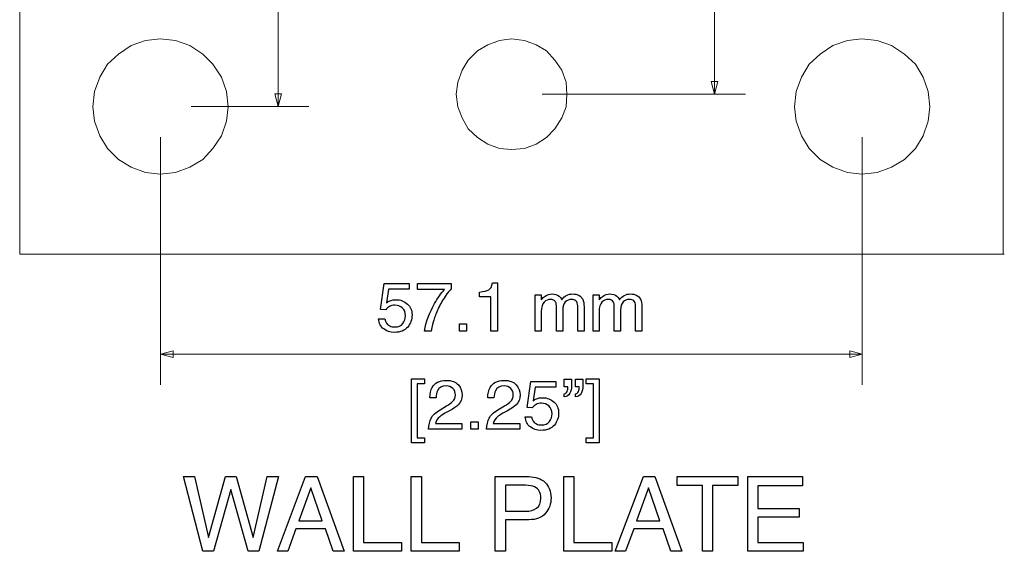
# Model space of a CAD drawing. Units: millimetres. Extents: x -259 to 276, y -186 to 184.
# Drawn here: x -249 to -169, y -186 to -143 of the extents above; entities that cross this region are included whole.
import ezdxf

# ---------------------------------------------------------------- set-up
doc = ezdxf.new("R2010")
doc.units = ezdxf.units.MM
doc.header["$MEASUREMENT"] = 0
doc.layers.add('Artwork', color=7, linetype='Continuous')
doc.layers.add('Dims', color=7, linetype='Continuous')

msp = doc.modelspace()

# ---------------------------------------------------------------- linework, layer by layer
at = {"layer": 'Artwork', "color": 250, "lineweight": 9}
for points in [[(-249.0219, 28.5795), (-249.0219, -161.9277)], [(-169.0569, 28.5795), (-169.0569, -161.9277)], [(-232.0664, -149.9544), (-232.206, -148.7101), (-232.6216, -147.5333), (-233.3125, -146.4943), (-234.1431, -145.6651), (-235.1822, -144.9727), (-236.3575, -144.5572), (-237.6032, -144.4195), (-238.7804, -144.5572), (-239.9558, -144.9727), (-240.9948, -145.6651), (-241.8924, -146.4943), (-242.5164, -147.5333), (-242.93, -148.7101), (-243.0696, -149.9544), (-242.93, -151.1316), (-242.5164, -152.3084), (-241.8924, -153.3474), (-240.9948, -154.2454), (-239.9558, -154.8694), (-238.7804, -155.2845), (-237.6032, -155.4222), (-236.3575, -155.2845), (-235.1822, -154.8694), (-234.1431, -154.2454), (-233.3125, -153.3474), (-232.6216, -152.3084), (-232.206, -151.1316), (-232.0664, -149.9544)], [(-204.5271, -148.9172), (-204.5959, -147.9484), (-204.9421, -146.9801), (-205.4935, -146.1495), (-206.1864, -145.3897), (-207.0169, -144.9053), (-207.9857, -144.5572), (-209.0229, -144.4195), (-209.9931, -144.5572), (-210.9614, -144.9053), (-211.7906, -145.3897), (-212.5523, -146.1495), (-213.0367, -146.9801), (-213.3842, -147.9484), (-213.5206, -148.9172), (-213.3842, -149.9544), (-213.0367, -150.8557), (-212.5523, -151.7537), (-211.7906, -152.4466), (-210.9614, -152.9993), (-209.9931, -153.3474), (-209.0229, -153.4149), (-207.9857, -153.3474), (-207.0169, -152.9993), (-206.1864, -152.4466), (-205.4935, -151.7537), (-204.9421, -150.8557), (-204.5959, -149.9544), (-204.5271, -148.9172)], [(-175.0092, -149.9544), (-175.1455, -148.7101), (-175.5606, -147.5333), (-176.1845, -146.4943), (-177.084, -145.6651), (-178.123, -144.9727), (-179.2984, -144.5572), (-180.5445, -144.4195), (-181.7213, -144.5572), (-182.898, -144.9727), (-183.9357, -145.6651), (-184.8337, -146.4943), (-185.4572, -147.5333), (-185.8728, -148.7101), (-186.0123, -149.9544), (-185.8728, -151.1316), (-185.4572, -152.3084), (-184.8337, -153.3474), (-183.9357, -154.2454), (-182.898, -154.8694), (-181.7213, -155.2845), (-180.5445, -155.4222), (-179.2984, -155.2845), (-178.123, -154.8694), (-177.084, -154.2454), (-176.1845, -153.3474), (-175.5606, -152.3084), (-175.1455, -151.1316), (-175.0092, -149.9544)], [(-249.0219, -161.9277), (-168.9569, -161.9277)]]:
    msp.add_lwpolyline(points, dxfattribs=at)
at = {"layer": 'Artwork', "color": 5}
for points in [[(-217.156, -172.0827), (-216.1005, -172.0827), (-216.1005, -172.4891), (-216.6875, -172.4891), (-216.6875, -176.8636), (-216.1005, -176.8636), (-216.1005, -177.2699), (-217.156, -177.2699), (-217.156, -172.0827)], [(-204.444, -172.7093), (-204.7431, -172.7093), (-204.7431, -172.111), (-204.1561, -172.111), (-204.1561, -172.6641)], [(-203.5183, -172.7093), (-203.8174, -172.7093), (-203.8174, -172.111), (-203.2248, -172.111), (-203.2248, -172.6641)], [(-202.9482, -176.8636), (-202.3612, -176.8636), (-202.3612, -172.4891), (-202.9482, -172.4891), (-202.9482, -172.0827), (-201.8927, -172.0827), (-201.8927, -177.2699), (-202.9482, -177.2699), (-202.9482, -176.8636)], [(-207.3405, -174.4252), (-207.7694, -174.4026), (-207.4703, -172.2747), (-205.4214, -172.2747), (-205.4214, -172.7544), (-207.0977, -172.7544), (-207.2671, -173.8551)], [(-215.1645, -173.6124), (-215.6725, -173.6124)], [(-210.4571, -173.6124), (-210.9651, -173.6124)], [(-204.7431, -173.5446), (-204.7431, -173.285)], [(-203.8174, -173.5446), (-203.8174, -173.285)], [(-214.8427, -174.5832), (-214.3122, -174.2784)], [(-210.1353, -174.5832), (-209.6048, -174.2784)], [(-214.0638, -174.6622), (-214.442, -174.8711)], [(-209.3564, -174.6622), (-209.7346, -174.8711)], [(-207.9162, -175.1533), (-207.3969, -175.1533)], [(-215.2153, -175.6895), (-213.0591, -175.6895), (-213.0591, -176.158), (-215.7684, -176.158)], [(-212.3244, -175.5597), (-211.7431, -175.5597), (-211.7431, -176.158), (-212.3244, -176.158), (-212.3244, -175.5597)], [(-210.5079, -175.6895), (-208.3517, -175.6895), (-208.3517, -176.158), (-211.061, -176.158)], [(-234.813, -180.0241), (-233.67, -184.9602), (-232.2984, -180.0241), (-231.4094, -180.0241), (-230.0378, -184.9602), (-228.8863, -180.0241), (-227.9889, -180.0241), (-229.5806, -186.0947), (-230.4442, -186.0947), (-231.8497, -181.057), (-233.2552, -186.0947), (-234.1188, -186.0947), (-235.7105, -180.0241), (-234.813, -180.0241)], [(-225.7692, -180.0241), (-224.8379, -180.0241), (-222.6365, -186.0947), (-223.5424, -186.0947), (-224.1521, -184.2744), (-226.5566, -184.2744), (-227.217, -186.0947), (-228.0552, -186.0947), (-225.7692, -180.0241)], [(-221.8914, -180.0241), (-221.0702, -180.0241), (-221.0702, -185.375), (-217.9883, -185.375), (-217.9883, -186.0947), (-221.8914, -186.0947), (-221.8914, -180.0241)], [(-217.1825, -180.0241), (-216.3613, -180.0241), (-216.3613, -185.375), (-213.2794, -185.375), (-213.2794, -186.0947), (-217.1825, -186.0947), (-217.1825, -180.0241)], [(-210.3555, -180.0241), (-207.6208, -180.0241)], [(-207.6208, -183.5293), (-209.5258, -183.5293), (-209.5258, -186.0947), (-210.3555, -186.0947), (-210.3555, -180.0241)], [(-204.7844, -180.0241), (-203.9632, -180.0241), (-203.9632, -185.375), (-200.8813, -185.375), (-200.8813, -186.0947), (-204.7844, -186.0947), (-204.7844, -180.0241)], [(-198.306, -180.0241), (-197.3747, -180.0241), (-195.1733, -186.0947), (-196.0792, -186.0947), (-196.6889, -184.2744), (-199.0934, -184.2744), (-199.7538, -186.0947), (-200.592, -186.0947), (-198.306, -180.0241)], [(-190.6323, -180.0241), (-190.6323, -180.7437), (-192.6813, -180.7437), (-192.6813, -186.0947), (-193.511, -186.0947), (-193.511, -180.7437), (-195.5599, -180.7437), (-195.5599, -180.0241), (-190.6323, -180.0241)], [(-189.804, -180.0241), (-185.3759, -180.0241), (-185.3759, -180.7691), (-188.9997, -180.7691), (-188.9997, -182.6064), (-185.6469, -182.6064), (-185.6469, -183.3092), (-188.9997, -183.3092), (-188.9997, -185.375), (-185.3082, -185.375), (-185.3082, -186.0947), (-189.804, -186.0947), (-189.804, -180.0241)], [(-224.423, -183.6055), (-225.3459, -180.9215), (-226.3195, -183.6055), (-224.423, -183.6055)], [(-207.8917, -180.7268), (-209.5258, -180.7268), (-209.5258, -182.835), (-207.8917, -182.835)], [(-196.9598, -183.6055), (-197.8827, -180.9215), (-198.8563, -183.6055), (-196.9598, -183.6055)]]:
    msp.add_lwpolyline(points, dxfattribs=at)
for points, knots in [([(-215.6725, -173.6124), (-215.6668, -173.2681), (-215.5991, -172.9858), (-215.4806, -172.7714), (-215.2661, -172.3875), (-214.8879, -172.1956), (-214.3404, -172.1956), (-213.8888, -172.1956), (-213.5615, -172.3198), (-213.3526, -172.5625), (-213.1438, -172.8109), (-213.0365, -173.0818), (-213.0365, -173.381), (-213.0365, -173.697), (-213.1494, -173.968), (-213.3696, -174.1881), (-213.4994, -174.3179), (-213.7308, -174.476), (-214.0638, -174.6622)], [0, 0, 0, 0, 1, 1, 1, 2, 2, 2, 3, 3, 3, 4, 4, 4, 5, 5, 5, 6, 6, 6, 6]), ([(-214.3122, -174.2784), (-214.0751, -174.1429), (-213.9058, -174.0244), (-213.8155, -173.9228), (-213.6631, -173.7704), (-213.5897, -173.6011), (-213.5897, -173.4035), (-213.5897, -173.1721), (-213.6574, -172.9915), (-213.7929, -172.856), (-213.934, -172.7206), (-214.1146, -172.6528), (-214.346, -172.6528), (-214.6847, -172.6528), (-214.9218, -172.7826), (-215.0516, -173.0366), (-215.1193, -173.1778), (-215.1588, -173.3697), (-215.1645, -173.6124)], [0, 0, 0, 0, 1, 1, 1, 2, 2, 2, 3, 3, 3, 4, 4, 4, 5, 5, 5, 6, 6, 6, 6]), ([(-210.9651, -173.6124), (-210.9594, -173.2681), (-210.8917, -172.9858), (-210.7732, -172.7714), (-210.5587, -172.3875), (-210.1805, -172.1956), (-209.633, -172.1956), (-209.1814, -172.1956), (-208.8541, -172.3198), (-208.6452, -172.5625), (-208.4364, -172.8109), (-208.3291, -173.0818), (-208.3291, -173.381), (-208.3291, -173.697), (-208.442, -173.968), (-208.6622, -174.1881), (-208.792, -174.3179), (-209.0234, -174.476), (-209.3564, -174.6622)], [0, 0, 0, 0, 1, 1, 1, 2, 2, 2, 3, 3, 3, 4, 4, 4, 5, 5, 5, 6, 6, 6, 6]), ([(-209.6048, -174.2784), (-209.3677, -174.1429), (-209.1984, -174.0244), (-209.1081, -173.9228), (-208.9557, -173.7704), (-208.8823, -173.6011), (-208.8823, -173.4035), (-208.8823, -173.1721), (-208.95, -172.9915), (-209.0855, -172.856), (-209.2266, -172.7206), (-209.4072, -172.6528), (-209.6386, -172.6528), (-209.9773, -172.6528), (-210.2144, -172.7826), (-210.3442, -173.0366), (-210.4119, -173.1778), (-210.4514, -173.3697), (-210.4571, -173.6124)], [0, 0, 0, 0, 1, 1, 1, 2, 2, 2, 3, 3, 3, 4, 4, 4, 5, 5, 5, 6, 6, 6, 6]), ([(-204.1561, -172.6641), (-204.1561, -172.8842), (-204.2013, -173.0762), (-204.2916, -173.2455), (-204.3819, -173.4148), (-204.5286, -173.5164), (-204.7431, -173.5446)], [0, 0, 0, 0, 1, 1, 1, 2, 2, 2, 2]), ([(-204.7431, -173.285), (-204.602, -173.2624), (-204.5117, -173.1608), (-204.4665, -172.9802), (-204.444, -172.8786), (-204.4327, -172.7883), (-204.444, -172.7093)], [0, 0, 0, 0, 1, 1, 1, 2, 2, 2, 2]), ([(-203.2248, -172.6641), (-203.2248, -172.8842), (-203.2699, -173.0762), (-203.3602, -173.2511), (-203.4505, -173.4205), (-203.6029, -173.5221), (-203.8174, -173.5446)], [0, 0, 0, 0, 1, 1, 1, 2, 2, 2, 2]), ([(-203.8174, -173.285), (-203.6763, -173.2624), (-203.586, -173.1608), (-203.5465, -172.9802), (-203.5183, -172.8786), (-203.507, -172.7883), (-203.5183, -172.7093)], [0, 0, 0, 0, 1, 1, 1, 2, 2, 2, 2]), ([(-207.2671, -173.8551), (-207.1768, -173.7817), (-207.0865, -173.7309), (-207.0074, -173.697), (-206.8607, -173.635), (-206.6857, -173.6067), (-206.4938, -173.6067), (-206.1325, -173.6067), (-205.8278, -173.7253), (-205.5738, -173.9567), (-205.3254, -174.1881), (-205.1956, -174.4873), (-205.1956, -174.8429), (-205.1956, -175.2154), (-205.3141, -175.5428), (-205.5455, -175.8306), (-205.7713, -176.1128), (-206.1438, -176.2596), (-206.6462, -176.2596), (-206.9679, -176.2596), (-207.2558, -176.1693), (-207.4985, -175.983), (-207.7468, -175.8024), (-207.888, -175.5258), (-207.9162, -175.1533)], [0, 0, 0, 0, 1, 1, 1, 2, 2, 2, 3, 3, 3, 4, 4, 4, 5, 5, 5, 6, 6, 6, 7, 7, 7, 8, 8, 8, 8]), ([(-207.3969, -175.1533), (-207.3687, -175.4355), (-207.2332, -175.6331), (-207.0074, -175.7403), (-206.8889, -175.7968), (-206.7534, -175.8193), (-206.5954, -175.8193), (-206.3019, -175.8193), (-206.0874, -175.729), (-205.9463, -175.5428), (-205.8052, -175.3509), (-205.7318, -175.1477), (-205.7318, -174.9162), (-205.7318, -174.6397), (-205.8165, -174.4308), (-205.9858, -174.2784), (-206.1551, -174.126), (-206.3527, -174.0526), (-206.5897, -174.0526), (-206.7591, -174.0526), (-206.9058, -174.0865), (-207.03, -174.1542), (-207.1485, -174.2163), (-207.2558, -174.3123), (-207.3405, -174.4252)], [0, 0, 0, 0, 1, 1, 1, 2, 2, 2, 3, 3, 3, 4, 4, 4, 5, 5, 5, 6, 6, 6, 7, 7, 7, 8, 8, 8, 8]), ([(-215.7684, -176.158), (-215.7458, -175.8193), (-215.6781, -175.5202), (-215.5539, -175.2718), (-215.4354, -175.0178), (-215.1983, -174.7921), (-214.8427, -174.5832)], [0, 0, 0, 0, 1, 1, 1, 2, 2, 2, 2]), ([(-214.442, -174.8711), (-214.6226, -174.9727), (-214.7637, -175.0686), (-214.8653, -175.1589), (-215.0516, -175.317), (-215.1645, -175.492), (-215.2153, -175.6895)], [0, 0, 0, 0, 1, 1, 1, 2, 2, 2, 2]), ([(-211.061, -176.158), (-211.0384, -175.8193), (-210.9707, -175.5202), (-210.8465, -175.2718), (-210.728, -175.0178), (-210.4909, -174.7921), (-210.1353, -174.5832)], [0, 0, 0, 0, 1, 1, 1, 2, 2, 2, 2]), ([(-209.7346, -174.8711), (-209.9152, -174.9727), (-210.0563, -175.0686), (-210.1579, -175.1589), (-210.3442, -175.317), (-210.4571, -175.492), (-210.5079, -175.6895)], [0, 0, 0, 0, 1, 1, 1, 2, 2, 2, 2]), ([(-207.6208, -180.0241), (-207.0789, -180.0241), (-206.6471, -180.1765), (-206.3084, -180.4813), (-205.9782, -180.7861), (-205.8174, -181.2094), (-205.8174, -181.7597), (-205.8174, -182.2339), (-205.9613, -182.6488), (-206.2576, -183.0044), (-206.554, -183.3515), (-207.0112, -183.5293), (-207.6208, -183.5293)], [0, 0, 0, 0, 1, 1, 1, 2, 2, 2, 3, 3, 3, 4, 4, 4, 4]), ([(-206.6471, -181.7682), (-206.6471, -181.3195), (-206.8164, -181.0147), (-207.1467, -180.8538), (-207.3245, -180.7691), (-207.5785, -180.7268), (-207.8917, -180.7268)], [0, 0, 0, 0, 1, 1, 1, 2, 2, 2, 2]), ([(-207.8917, -182.835), (-207.5192, -182.835), (-207.2229, -182.7504), (-206.9943, -182.598), (-206.7656, -182.4371), (-206.6471, -182.1662), (-206.6471, -181.7682)], [0, 0, 0, 0, 1, 1, 1, 2, 2, 2, 2])]:
    msp.add_open_spline(points, degree=3, knots=knots, dxfattribs=at)
at = {"layer": 'Dims', "color": 155, "lineweight": 9}
for points in [[(-192.5107, -148.9172), (-192.5107, -47.3625)], [(-228.0107, -149.9208), (-228.0107, -56.5715)], [(-192.2384, -147.9012), (-192.5107, -148.9172), (-192.7829, -147.9012), (-192.2384, -147.9012)], [(-227.7384, -148.9048), (-228.0107, -149.9208), (-228.2829, -148.9048), (-227.7384, -148.9048)], [(-206.5238, -148.9172), (-190.0107, -148.9172)], [(-235.068, -149.9208), (-225.5107, -149.9208)], [(-237.568, -152.4208), (-237.568, -172.558)], [(-180.5107, -152.4208), (-180.5107, -172.558)], [(-236.552, -170.3302), (-237.568, -170.058), (-236.552, -169.7857), (-236.552, -170.3302)], [(-237.568, -170.058), (-180.5107, -170.058)], [(-181.5266, -170.3302), (-180.5107, -170.058), (-181.5266, -169.7857), (-181.5266, -170.3302)]]:
    msp.add_lwpolyline(points, dxfattribs=at)
at = {"layer": 'Dims', "color": 5}
for points in [[(-219.2618, -166.4558), (-219.6907, -166.4332), (-219.3916, -164.3053), (-217.3427, -164.3053), (-217.3427, -164.785), (-219.019, -164.785), (-219.1884, -165.8857)], [(-214.4913, -164.8076), (-216.6701, -164.8076), (-216.6701, -164.3053), (-213.9269, -164.3053)], [(-213.9269, -164.3053), (-213.9269, -164.7399)], [(-210.5628, -164.2601), (-210.1734, -164.2601), (-210.1734, -168.1886), (-210.704, -168.1886), (-210.704, -165.3946), (-211.6296, -165.3946)], [(-211.6296, -165.3946), (-211.6296, -165.0108)], [(-207.1029, -165.2366), (-206.6118, -165.2366), (-206.6118, -165.6543)], [(-206.6062, -166.6251), (-206.6062, -168.1886), (-207.1029, -168.1886), (-207.1029, -165.2366)], [(-202.4011, -165.2366), (-201.91, -165.2366), (-201.91, -165.6543)], [(-201.9044, -166.6251), (-201.9044, -168.1886), (-202.4011, -168.1886), (-202.4011, -165.2366)], [(-204.8677, -166.4727), (-204.8677, -168.1886), (-205.37, -168.1886), (-205.37, -166.2639)], [(-203.1292, -166.2243), (-203.1292, -168.1886), (-203.6428, -168.1886), (-203.6428, -166.1397)], [(-200.1659, -166.4727), (-200.1659, -168.1886), (-200.6682, -168.1886), (-200.6682, -166.2639)], [(-198.4274, -166.2243), (-198.4274, -168.1886), (-198.941, -168.1886), (-198.941, -166.1397)], [(-219.8375, -167.1839), (-219.3182, -167.1839)], [(-213.2599, -167.5903), (-212.6786, -167.5903), (-212.6786, -168.1886), (-213.2599, -168.1886), (-213.2599, -167.5903)], [(-215.5638, -168.1886), (-216.1113, -168.1886)]]:
    msp.add_lwpolyline(points, dxfattribs=at)
for points, knots in [([(-216.1113, -168.1886), (-215.9871, -167.4379), (-215.7105, -166.6872), (-215.2815, -165.9421), (-215.0332, -165.5019), (-214.7679, -165.1237), (-214.4913, -164.8076)], [0, 0, 0, 0, 1, 1, 1, 2, 2, 2, 2]), ([(-213.9269, -164.7399), (-214.0567, -164.864), (-214.2204, -165.0785), (-214.4349, -165.3833), (-214.6437, -165.6881), (-214.83, -166.0155), (-214.9937, -166.3711), (-215.1517, -166.7154), (-215.2702, -167.0259), (-215.3549, -167.3081), (-215.4057, -167.4887), (-215.4791, -167.7822), (-215.5638, -168.1886)], [0, 0, 0, 0, 1, 1, 1, 2, 2, 2, 3, 3, 3, 4, 4, 4, 4]), ([(-211.6296, -165.0108), (-211.274, -164.9769), (-211.0257, -164.9205), (-210.8789, -164.8358), (-210.7378, -164.7568), (-210.6362, -164.5649), (-210.5628, -164.2601)], [0, 0, 0, 0, 1, 1, 1, 2, 2, 2, 2]), ([(-219.1884, -165.8857), (-219.0981, -165.8123), (-219.0078, -165.7615), (-218.9287, -165.7276), (-218.782, -165.6656), (-218.607, -165.6373), (-218.4151, -165.6373), (-218.0538, -165.6373), (-217.7491, -165.7559), (-217.4951, -165.9873), (-217.2467, -166.2187), (-217.1169, -166.5179), (-217.1169, -166.8735), (-217.1169, -167.246), (-217.2354, -167.5734), (-217.4668, -167.8612), (-217.6926, -168.1434), (-218.0651, -168.2902), (-218.5675, -168.2902), (-218.8892, -168.2902), (-219.1771, -168.1999), (-219.4198, -168.0136), (-219.6681, -167.833), (-219.8093, -167.5564), (-219.8375, -167.1839)], [0, 0, 0, 0, 1, 1, 1, 2, 2, 2, 3, 3, 3, 4, 4, 4, 5, 5, 5, 6, 6, 6, 7, 7, 7, 8, 8, 8, 8]), ([(-206.6118, -165.6543), (-206.4933, -165.5132), (-206.386, -165.4059), (-206.2901, -165.3382), (-206.1264, -165.2253), (-205.9401, -165.1688), (-205.7313, -165.1688), (-205.4998, -165.1688), (-205.3079, -165.2309), (-205.1668, -165.3438), (-205.0822, -165.4116), (-205.0088, -165.5075), (-204.9467, -165.6373), (-204.8338, -165.4793), (-204.704, -165.3608), (-204.5572, -165.2874), (-204.4048, -165.2084), (-204.2411, -165.1688), (-204.0549, -165.1688), (-203.6598, -165.1688), (-203.3888, -165.3156), (-203.2421, -165.6035), (-203.1687, -165.7559), (-203.1292, -165.9647), (-203.1292, -166.2243)], [0, 0, 0, 0, 1, 1, 1, 2, 2, 2, 3, 3, 3, 4, 4, 4, 5, 5, 5, 6, 6, 6, 7, 7, 7, 8, 8, 8, 8]), ([(-205.37, -166.2639), (-205.37, -166.0607), (-205.3926, -165.9139), (-205.4434, -165.8236), (-205.5168, -165.6881), (-205.6579, -165.6148), (-205.8611, -165.6148), (-206.053, -165.6148), (-206.2223, -165.6881), (-206.3747, -165.8349), (-206.5271, -165.9816), (-206.6062, -166.2413), (-206.6062, -166.6251)], [0, 0, 0, 0, 1, 1, 1, 2, 2, 2, 3, 3, 3, 4, 4, 4, 4]), ([(-203.6428, -166.1397), (-203.6428, -165.9421), (-203.6936, -165.8067), (-203.7896, -165.7333), (-203.8912, -165.6599), (-204.0097, -165.6204), (-204.1508, -165.6204), (-204.3484, -165.6204), (-204.5121, -165.6881), (-204.6532, -165.818), (-204.7943, -165.9478), (-204.8677, -166.1679), (-204.8677, -166.4727)], [0, 0, 0, 0, 1, 1, 1, 2, 2, 2, 3, 3, 3, 4, 4, 4, 4]), ([(-201.91, -165.6543), (-201.7915, -165.5132), (-201.6842, -165.4059), (-201.5883, -165.3382), (-201.4246, -165.2253), (-201.2383, -165.1688), (-201.0295, -165.1688), (-200.798, -165.1688), (-200.6061, -165.2309), (-200.465, -165.3438), (-200.3804, -165.4116), (-200.307, -165.5075), (-200.2449, -165.6373), (-200.132, -165.4793), (-200.0022, -165.3608), (-199.8554, -165.2874), (-199.703, -165.2084), (-199.5393, -165.1688), (-199.3531, -165.1688), (-198.958, -165.1688), (-198.687, -165.3156), (-198.5403, -165.6035), (-198.4669, -165.7559), (-198.4274, -165.9647), (-198.4274, -166.2243)], [0, 0, 0, 0, 1, 1, 1, 2, 2, 2, 3, 3, 3, 4, 4, 4, 5, 5, 5, 6, 6, 6, 7, 7, 7, 8, 8, 8, 8]), ([(-200.6682, -166.2639), (-200.6682, -166.0607), (-200.6908, -165.9139), (-200.7416, -165.8236), (-200.815, -165.6881), (-200.9561, -165.6148), (-201.1593, -165.6148), (-201.3512, -165.6148), (-201.5205, -165.6881), (-201.6729, -165.8349), (-201.8253, -165.9816), (-201.9044, -166.2413), (-201.9044, -166.6251)], [0, 0, 0, 0, 1, 1, 1, 2, 2, 2, 3, 3, 3, 4, 4, 4, 4]), ([(-198.941, -166.1397), (-198.941, -165.9421), (-198.9918, -165.8067), (-199.0878, -165.7333), (-199.1894, -165.6599), (-199.3079, -165.6204), (-199.449, -165.6204), (-199.6466, -165.6204), (-199.8103, -165.6881), (-199.9514, -165.818), (-200.0925, -165.9478), (-200.1659, -166.1679), (-200.1659, -166.4727)], [0, 0, 0, 0, 1, 1, 1, 2, 2, 2, 3, 3, 3, 4, 4, 4, 4]), ([(-219.3182, -167.1839), (-219.29, -167.4661), (-219.1545, -167.6637), (-218.9287, -167.7709), (-218.8102, -167.8274), (-218.6747, -167.8499), (-218.5167, -167.8499), (-218.2232, -167.8499), (-218.0087, -167.7596), (-217.8676, -167.5734), (-217.7265, -167.3815), (-217.6531, -167.1783), (-217.6531, -166.9468), (-217.6531, -166.6703), (-217.7378, -166.4614), (-217.9071, -166.309), (-218.0764, -166.1566), (-218.274, -166.0832), (-218.511, -166.0832), (-218.6804, -166.0832), (-218.8271, -166.1171), (-218.9513, -166.1848), (-219.0698, -166.2469), (-219.1771, -166.3429), (-219.2618, -166.4558)], [0, 0, 0, 0, 1, 1, 1, 2, 2, 2, 3, 3, 3, 4, 4, 4, 5, 5, 5, 6, 6, 6, 7, 7, 7, 8, 8, 8, 8])]:
    msp.add_open_spline(points, degree=3, knots=knots, dxfattribs=at)

doc.saveas('drawing.dxf')
